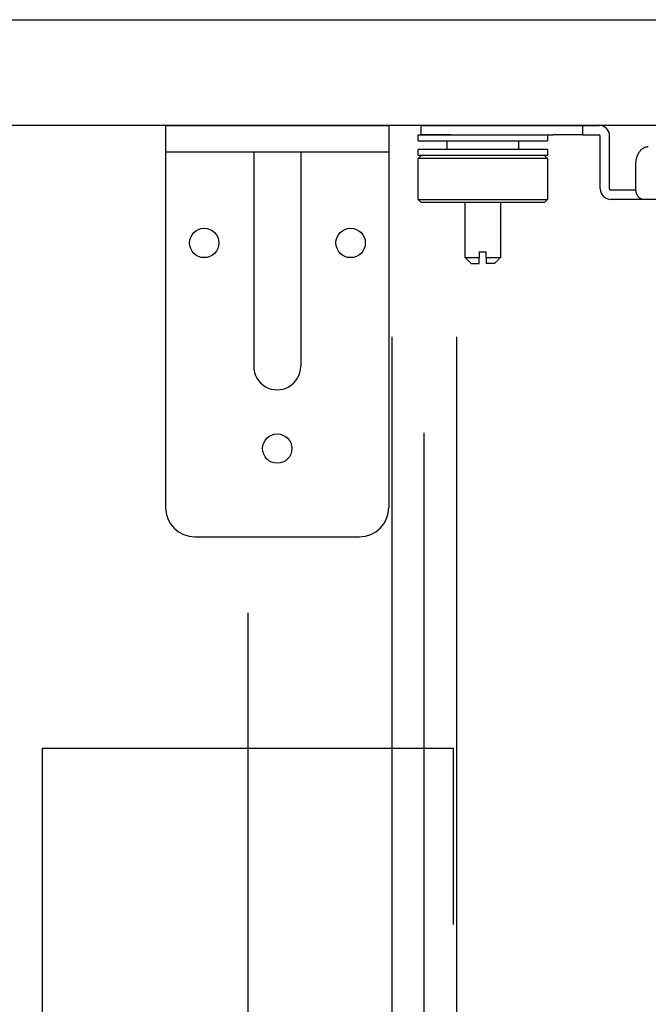
# Model space of a CAD drawing. Units: millimetres. Extents: x -395 to -7, y 7 to 287.
# Drawn here: x -334 to -328, y 95 to 104 of the extents above; entities that cross this region are included whole.
import ezdxf

# ---------------------------------------------------------------- set-up
doc = ezdxf.new("R2010")
doc.units = ezdxf.units.MM
doc.linetypes.add('CENTER', pattern=[12, 7.5, -1.5, 1.5, -1.5])
doc.linetypes.add('DASHED', pattern=[4.5, 3, -1.5])
doc.styles.get("Standard").update_dxf_attribs({"font": 'ROMANS', "bigfont": 'BIGFONT'})
doc.dimstyles.new('ISO-25', dxfattribs={"dimtxt": 2.5, "dimasz": 2.5, "dimexe": 1.25, "dimexo": 0.625, "dimtad": 1, "dimtxsty": 'Standard', "dimcen": 2.5, "dimadec": 0, "dimazin": 0, "dimtfac": 1, "dimtmove": 0, "dimatfit": 3, "dimfxl": 1, "dimarcsym": 0})

# ---------------------------------------------------------------- blocks, each defined once
blk = doc.blocks.new('VIS-ULRA3LC0003')
at = {"color": 20, "linetype": 'Continuous'}
for p, q in [((-336.7267, 103.689), (-318.4267, 103.689)), ((-318.3267, 102.789), (-336.8267, 102.789))]:
    blk.add_line(p, q, dxfattribs=at)
blk = doc.blocks.new('VIS-ULRA3LC0011')
at = {"color": 0, "linetype": 'CENTER'}
blk.add_line((-331.6517, 98.6412), (-331.6517, 89.5883), dxfattribs=at)
at = {"color": 0, "linetype": 'Continuous'}
for q in [(-333.4017, 91.489), (-330.4252, 97.489)]:
    blk.add_line((-333.4017, 97.489), q, dxfattribs=at)
at = {"color": 0, "linetype": 'DASHED'}
for p in [(-330.4252, 97.489), (-329.9017, 91.489)]:
    blk.add_line(p, (-329.9017, 97.489), dxfattribs=at)
blk = doc.blocks.new('VIS-ULRA3LC0012')
at = {"color": 0, "linetype": 'CENTER'}
blk.add_line((-330.1517, 80.6728), (-330.1517, 101.489), dxfattribs=at)
at = {"color": 0, "linetype": 'Continuous'}
for p, q in [((-330.4252, 100.989), (-330.4252, 90.1922)), ((-329.8752, 100.989), (-329.8752, 90.1917))]:
    blk.add_line(p, q, dxfattribs=at)
blk = doc.blocks.new('VIS-ULRA3LC0019')
at = {"color": 160, "linetype": 'Continuous'}
for p, q in [((-330.1767, 102.789), (-329.9267, 102.789)), ((-330.1767, 102.709), (-330.1767, 102.789)), ((-329.9267, 102.789), (-329.0517, 102.789)), ((-329.0517, 102.789), (-328.8017, 102.789)), ((-328.8017, 102.789), (-328.6617, 102.789)), ((-328.8017, 102.789), (-328.8017, 102.709)), ((-329.9267, 102.709), (-330.1767, 102.709)), ((-329.9267, 102.709), (-329.0517, 102.709)), ((-328.8017, 102.709), (-329.0517, 102.709)), ((-328.8017, 102.709), (-328.6617, 102.709)), ((-328.6517, 102.249), (-328.6517, 102.699)), ((-328.5717, 102.249), (-328.5717, 102.699)), ((-328.3486, 102.249), (-328.3486, 102.459)), ((-328.3517, 102.239), (-328.5617, 102.239)), ((-328.3482, 102.239), (-328.3517, 102.239)), ((-328.3517, 102.159), (-328.5617, 102.159)), ((-328.296, 102.159), (-328.3517, 102.159)), ((-328.296, 102.1603), (-328.296, 102.159)), ((-328.2851, 102.159), (-328.296, 102.159)), ((-328.285, 102.159), (-328.2851, 102.159)), ((-327.4264, 102.159), (-328.285, 102.159))]:
    blk.add_line(p, q, dxfattribs=at)
at = {"color": 112, "linetype": 'Continuous'}
for p, q in [((-330.2017, 102.709), (-330.1767, 102.709)), ((-330.2017, 102.659), (-330.2017, 102.709)), ((-330.2017, 102.659), (-329.1017, 102.659)), ((-330.1767, 102.709), (-329.9267, 102.709)), ((-329.9544, 102.584), (-329.9544, 102.659)), ((-329.3467, 102.659), (-329.3467, 102.584)), ((-329.1017, 102.709), (-329.1017, 102.659)), ((-329.1017, 102.584), (-330.2017, 102.584)), ((-330.2017, 102.534), (-330.2017, 102.584)), ((-329.1017, 102.584), (-329.1017, 102.534)), ((-329.1017, 102.534), (-330.2017, 102.534)), ((-330.2017, 102.509), (-330.1767, 102.534)), ((-329.6517, 102.509), (-330.2017, 102.509)), ((-330.2017, 102.159), (-330.2017, 102.509)), ((-329.1017, 102.509), (-329.6517, 102.509)), ((-329.1267, 102.534), (-329.1017, 102.509)), ((-329.1017, 102.509), (-329.1017, 102.159)), ((-330.2017, 102.159), (-329.6517, 102.159)), ((-330.1767, 102.134), (-330.2017, 102.159)), ((-329.6517, 102.159), (-329.1017, 102.159)), ((-329.1017, 102.159), (-329.1267, 102.134)), ((-329.6517, 102.134), (-330.1767, 102.134)), ((-329.8017, 101.664), (-329.8017, 102.134)), ((-329.1267, 102.134), (-329.6517, 102.134)), ((-329.5017, 102.134), (-329.5017, 101.664)), ((-329.7517, 101.614), (-329.8017, 101.664)), ((-329.8017, 101.664), (-329.6817, 101.664)), ((-329.6817, 101.714), (-329.6817, 101.664)), ((-329.6817, 101.714), (-329.6217, 101.714)), ((-329.6217, 101.664), (-329.6217, 101.714)), ((-329.6217, 101.664), (-329.5017, 101.664)), ((-329.5017, 101.664), (-329.5517, 101.614)), ((-329.7517, 101.614), (-329.6817, 101.614)), ((-329.5517, 101.614), (-329.6217, 101.614))]:
    blk.add_line(p, q, dxfattribs=at)
at = {"color": 160, "linetype": 'Continuous'}
for points in [[(-328.3486, 102.459), (-328.3486, 102.4637), (-328.3484, 102.4684), (-328.3482, 102.4731), (-328.3478, 102.4778), (-328.3473, 102.4824), (-328.3468, 102.4871), (-328.3461, 102.4917), (-328.3453, 102.4963), (-328.3444, 102.5008), (-328.3434, 102.5053), (-328.3424, 102.5098), (-328.3412, 102.5142), (-328.3399, 102.5185), (-328.3385, 102.5228), (-328.3371, 102.5271), (-328.3355, 102.5312), (-328.3339, 102.5353), (-328.3321, 102.5393), (-328.3303, 102.5433), (-328.3284, 102.5471), (-328.3264, 102.5509), (-328.3243, 102.5546), (-328.3221, 102.5582), (-328.3199, 102.5617), (-328.3176, 102.565), (-328.3152, 102.5683), (-328.3127, 102.5715), (-328.3102, 102.5746), (-328.3076, 102.5775), (-328.3049, 102.5803), (-328.3022, 102.583), (-328.2994, 102.5856), (-328.2966, 102.5881), (-328.2937, 102.5904), (-328.2907, 102.5926), (-328.2877, 102.5947), (-328.2847, 102.5966), (-328.2816, 102.5984), (-328.2785, 102.6001), (-328.2753, 102.6016), (-328.2722, 102.603), (-328.2689, 102.6043), (-328.2657, 102.6054), (-328.2624, 102.6063), (-328.2592, 102.6071), (-328.2559, 102.6078), (-328.2526, 102.6083), (-328.2492, 102.6087), (-328.2459, 102.6089), (-328.2426, 102.609)], [(-328.285, 102.159), (-328.287, 102.159), (-328.289, 102.1592), (-328.291, 102.1594), (-328.293, 102.1597), (-328.295, 102.1601), (-328.2969, 102.1606), (-328.2989, 102.1611), (-328.3008, 102.1618), (-328.3027, 102.1625), (-328.3047, 102.1634), (-328.3066, 102.1643), (-328.3084, 102.1653), (-328.3103, 102.1664), (-328.3121, 102.1675), (-328.3139, 102.1688), (-328.3157, 102.1701), (-328.3174, 102.1715), (-328.3191, 102.173), (-328.3208, 102.1745), (-328.3224, 102.1762), (-328.324, 102.1779), (-328.3256, 102.1796), (-328.3271, 102.1815), (-328.3286, 102.1834), (-328.33, 102.1853), (-328.3314, 102.1874), (-328.3327, 102.1895), (-328.334, 102.1916), (-328.3353, 102.1938), (-328.3365, 102.1961), (-328.3376, 102.1984), (-328.3387, 102.2008), (-328.3398, 102.2032), (-328.3408, 102.2056), (-328.3417, 102.2081), (-328.3426, 102.2107), (-328.3434, 102.2132), (-328.3442, 102.2158), (-328.3449, 102.2185), (-328.3455, 102.2212), (-328.3461, 102.2239), (-328.3466, 102.2266), (-328.3471, 102.2293), (-328.3475, 102.2321), (-328.3479, 102.2349), (-328.3481, 102.2377), (-328.3484, 102.2405), (-328.3485, 102.2433), (-328.3486, 102.2461), (-328.3486, 102.249)]]:
    blk.add_lwpolyline(points, dxfattribs=at)
for centre, radius, start, end in [((-328.6617, 102.699), 0.09, 0, 90), ((-328.6617, 102.699), 0.01, 0, 90), ((-328.5617, 102.249), 0.09, 180, 270), ((-328.5617, 102.249), 0.01, 180, 270)]:
    blk.add_arc(centre, radius, start, end, dxfattribs=at)
at = {"color": 112, "linetype": 'Continuous'}
for points, knots in [([(-329.6817, 101.614), (-329.6817, 101.6149), (-329.6817, 101.6169), (-329.6817, 101.6198), (-329.6817, 101.6227), (-329.6817, 101.6257), (-329.6817, 101.6286), (-329.6817, 101.6315), (-329.6817, 101.6345), (-329.6817, 101.6374), (-329.6817, 101.6404), (-329.6817, 101.6433), (-329.6817, 101.6463), (-329.6817, 101.6492), (-329.6817, 101.6522), (-329.6817, 101.6551), (-329.6817, 101.6581), (-329.6817, 101.661), (-329.6817, 101.663), (-329.6817, 101.664)], [0, 0, 0, 0, 0.00291877, 0.00584148, 0.00876787, 0.01169768, 0.01463067, 0.01756659, 0.02050517, 0.02344617, 0.02638936, 0.0293346, 0.0322818, 0.03523085, 0.03818163, 0.04113405, 0.04408799, 0.04704335, 0.05, 0.05, 0.05, 0.05]), ([(-329.6217, 101.664), (-329.6217, 101.663), (-329.6217, 101.661), (-329.6217, 101.6581), (-329.6217, 101.6551), (-329.6217, 101.6522), (-329.6217, 101.6492), (-329.6217, 101.6463), (-329.6217, 101.6433), (-329.6217, 101.6404), (-329.6217, 101.6374), (-329.6217, 101.6345), (-329.6217, 101.6315), (-329.6217, 101.6286), (-329.6217, 101.6257), (-329.6217, 101.6227), (-329.6217, 101.6198), (-329.6217, 101.6169), (-329.6217, 101.6149), (-329.6217, 101.614)], [0, 0, 0, 0, 0.00295665, 0.00591201, 0.00886595, 0.01181837, 0.01476915, 0.0177182, 0.0206654, 0.02361064, 0.02655383, 0.02949483, 0.03243341, 0.03536933, 0.03830232, 0.04123213, 0.04415852, 0.04708123, 0.05, 0.05, 0.05, 0.05])]:
    blk.add_open_spline(points, degree=3, knots=knots, dxfattribs=at)
blk = doc.blocks.new('VIS-ULRA3LC0022')
at = {"color": 0, "linetype": 'Continuous'}
for p, q in [((-332.3517, 102.789), (-330.4517, 102.789)), ((-332.3517, 102.789), (-332.3517, 99.539)), ((-330.4517, 102.789), (-330.4517, 99.539)), ((-332.3517, 102.564), (-330.4517, 102.564)), ((-331.6017, 102.564), (-331.6017, 100.739)), ((-331.2017, 102.564), (-331.2017, 100.739)), ((-332.1017, 99.289), (-330.7017, 99.289))]:
    blk.add_line(p, q, dxfattribs=at)
for centre in [(-332.0231, 101.789), (-330.7767, 101.789), (-331.4017, 100.039)]:
    blk.add_circle(centre, 0.125, dxfattribs=at)
for centre, radius, start, end in [((-331.4017, 100.739), 0.2, 179.99997, 0), ((-332.1017, 99.539), 0.25, 180, 270), ((-330.7017, 99.539), 0.25, 270, 0)]:
    blk.add_arc(centre, radius, start, end, dxfattribs=at)
blk = doc.blocks.new('_Dot')
at = {"color": 0, "linetype": 'ByBlock', "lineweight": -2}
blk.add_line((-0.5, 0), (-1, 0), dxfattribs=at)
at = {"color": 0, "linetype": 'ByBlock', "const_width": 0.5}
blk.add_lwpolyline([(-0.25, 0, 1), (0.25, 0, 1)], format="xyb", close=True, dxfattribs=at)
blk = doc.blocks.new('*D37')
at = {"color": 0, "lineweight": -2}
for p, q in [((-331.4017, 105.329), (-331.4017, 125.689)), ((-325.6517, 112.0953), (-325.6517, 125.689)), ((-331.4017, 123.689), (-339.7231, 123.689)), ((-326.6517, 123.689), (-330.4017, 123.689))]:
    blk.add_line(p, q, dxfattribs=at)
at = {"layer": 'Defpoints', "color": 0}
for p in [(-331.4017, 123.689), (-325.6517, 109.5553), (-331.4017, 102.789)]:
    blk.add_point(p, dxfattribs=at)
at = {"color": 0, "lineweight": -2, "rotation": 180}
blk.add_blockref('_Dot', (-331.4017, 123.689), dxfattribs=at)
at = {"color": 0, "lineweight": -2}
blk.add_blockref('_Dot', (-325.6517, 123.689), dxfattribs=at)
at = {"color": 0, "insert": (-336.0624, 125.564), "char_height": 2.5, "attachment_point": 5}
blk.add_mtext('115', dxfattribs=at)
blk = doc.blocks.new('*D43')
at = {"color": 0, "lineweight": -2}
for p, q in [((-317.0517, 89.3226), (-317.0517, 57.49)), ((-325.6517, 59.49), (-355.7263, 59.49)), ((-324.6517, 59.49), (-318.0517, 59.49))]:
    blk.add_line(p, q, dxfattribs=at)
at = {"layer": 'Defpoints', "color": 0}
for p in [(-325.6517, 103.3807), (-317.0517, 91.8626), (-317.0517, 59.489)]:
    blk.add_point(p, dxfattribs=at)
at = {"color": 0, "lineweight": -2, "rotation": 180}
blk.add_blockref('_Dot', (-325.6517, 59.49), dxfattribs=at)
at = {"color": 0, "lineweight": -2}
blk.add_blockref('_Dot', (-317.0517, 59.49), dxfattribs=at)
at = {"color": 0, "insert": (-341.189, 62.0197), "char_height": 2.5, "attachment_point": 5}
blk.add_mtext('(電気温水器)172', dxfattribs=at)

msp = doc.modelspace()

# ---------------------------------------------------------------- block references
at = {"color": 7}
for name in ['VIS-ULRA3LC0003', 'VIS-ULRA3LC0022', 'VIS-ULRA3LC0019', 'VIS-ULRA3LC0012', 'VIS-ULRA3LC0011']:
    msp.add_blockref(name, (0, 0), dxfattribs=at)

# ---------------------------------------------------------------- dimensions: what is measured, and where the dimension line sits
dim = msp.add_linear_dim(base=(-331.4017, 123.689), p1=(-325.6517, 109.5553), p2=(-331.4017, 102.789), text='115', dimstyle='ISO-25', override={"dimtxt": 2.5, "dimasz": 1, "dimexe": 2, "dimexo": 2.54, "dimgap": 0.625, "dimtad": 1, "dimtih": 0, "dimtoh": 0, "dimdec": 0, "dimdsep": 46, "dimblk1": 'Dot', "dimblk2": 'Dot', "dimsah": 1, "dimse1": 0, "dimse2": 0, "dimtmove": 0}, dxfattribs=at)
dim.commit()
dim.dimension.update_dxf_attribs({"geometry": '*D37', "text_midpoint": (-336.0624, 123.689), "dimtype": 160})
dim = msp.add_linear_dim(base=(-317.0517, 59.49), p1=(-325.6517, 103.3807), p2=(-317.0517, 91.8626), angle=180, text='(電気温水器)172', dimstyle='ISO-25', override={"dimtxt": 2.5, "dimasz": 1, "dimexe": 2, "dimexo": 2.54, "dimgap": 0.625, "dimtad": 1, "dimtih": 0, "dimtoh": 0, "dimdec": 0, "dimdsep": 46, "dimblk1": 'Dot', "dimblk2": 'Dot', "dimsah": 1, "dimse1": 1, "dimse2": 0, "dimtmove": 0}, dxfattribs=at)
dim.commit()
dim.dimension.update_dxf_attribs({"geometry": '*D43', "text_midpoint": (-341.189, 59.49), "dimtype": 160})

doc.saveas('drawing.dxf')
